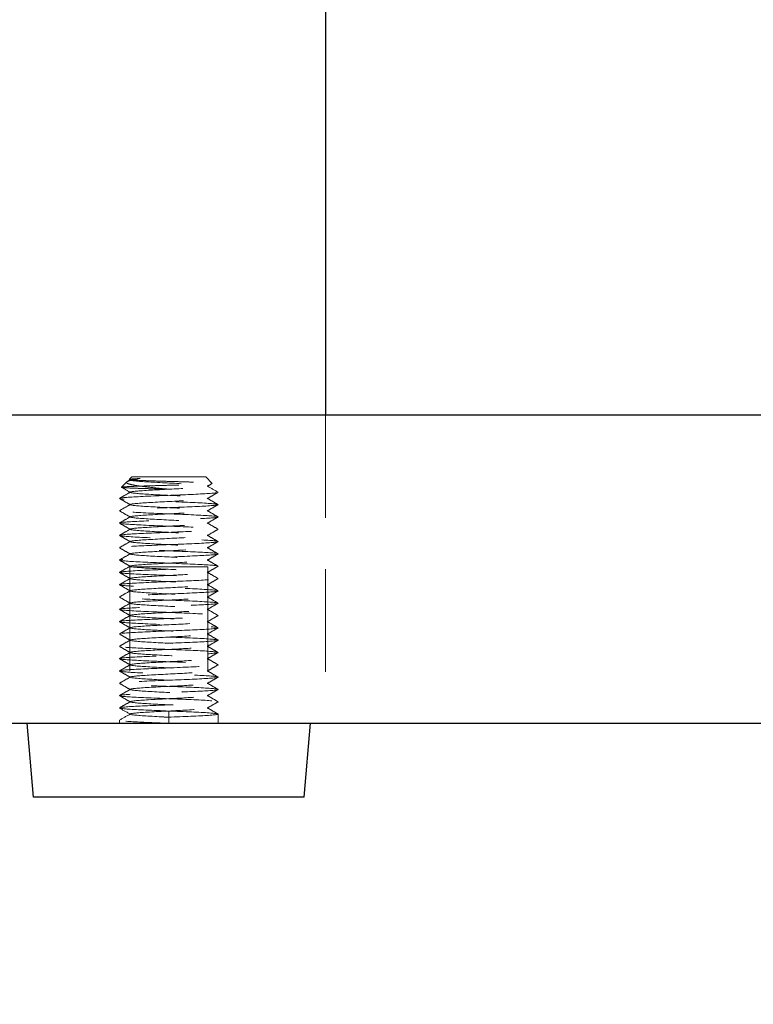
# Model space of a CAD drawing. Units: inches. Extents: x 19927 to 23507, y 64699 to 67236.
# Drawn here: x 22119 to 22179, y 65329 to 65409 of the extents above; entities that cross this region are included whole.
import ezdxf

# ---------------------------------------------------------------- set-up
doc = ezdxf.new("R2010")
doc.units = ezdxf.units.IN
doc.header["$LTSCALE"] = 5
doc.header["$MEASUREMENT"] = 0
doc.header["$PDMODE"] = 3
doc.linetypes.add('HIDDEN2', pattern=[4.7625, 3.175, -1.5875])
doc.layers.add('Net Dim', color=5, linetype='Continuous', lineweight=18, true_color=0x0000ff)
doc.layers.add('Net Hidden', color=7, linetype='HIDDEN2', lineweight=18, true_color=0x0080ff)
doc.layers.add('Net Thay', color=7, linetype='Continuous', lineweight=25)
doc.styles.add('NDC_STD', font='arial.ttf')
doc.dimstyles.new('NDC_12 (in-mm)', dxfattribs={"dimscale": 8, "dimtxt": 3, "dimasz": 3, "dimexe": 1, "dimexo": 1, "dimgap": 0.5, "dimtad": 0, "dimlfac": 0.03937, "dimzin": 9, "dimdsep": 46, "dimtxsty": 'NDC_STD', "dimcen": 0, "dimclrt": 256, "dimadec": 0, "dimazin": 0, "dimtfac": 1, "dimtmove": 0, "dimatfit": 3, "dimfxl": 0.18, "dimfrac": 2, "dimtolj": 1, "dimtzin": 0, "dimarcsym": 0})

# ---------------------------------------------------------------- blocks, each defined once
blk = doc.blocks.new('*D26')
at = {"layer": 'Defpoints', "color": 0, "transparency": 16777216}
for p in [(21905.543, 65351.559), (22357.543, 65351.559), (22357.543, 65263.471)]:
    blk.add_point(p, dxfattribs=at)
at = {"layer": 'Net Dim', "color": 0, "lineweight": -2, "transparency": 16777216}
for p, q in [((21905.543, 65343.559), (21905.543, 65255.471)), ((22357.543, 65343.559), (22357.543, 65255.471)), ((21929.543, 65263.471), (22064.555, 65263.471)), ((22333.543, 65263.471), (22198.531, 65263.471))]:
    blk.add_line(p, q, dxfattribs=at)
at = {"layer": 'Net Dim', "color": 0, "transparency": 16777216}
for points in [[(21929.543, 65267.471), (21929.543, 65259.471), (21905.543, 65263.471)], [(22333.543, 65267.471), (22333.543, 65259.471), (22357.543, 65263.471)]]:
    blk.add_solid(points, dxfattribs=at)
at = {"layer": 'Net Dim', "transparency": 16777216, "char_height": 24, "attachment_point": 5, "style": 'NDC_STD'}
for s, insert in [('\\A1;17.8"', (22131.543, 65279.725)), ('\\A1;[452mm]', (22131.543, 65244.091))]:
    blk.add_mtext(s, dxfattribs=dict(at, insert=insert))

msp = doc.modelspace()

# ---------------------------------------------------------------- linework, layer by layer
at = {"layer": 'Net Hidden', "ltscale": 0.524934}
msp.add_line((22144.243, 65376.559), (22144.243, 65351.559), dxfattribs=at)
at = {"layer": 'Net Hidden', "ltscale": 0.050523}
msp.add_line((22128.135, 65371.15), (22127.701, 65370.717), dxfattribs=at)
at = {"layer": 'Net Hidden', "ltscale": 0.024162}
msp.add_line((22128.543, 65371.559), (22128.335, 65371.351), dxfattribs=at)
at = {"layer": 'Net Hidden', "ltscale": 0.007781}
msp.add_line((22128.421, 65371.295), (22128.339, 65371.342), dxfattribs=at)
at = {"layer": 'Net Hidden', "ltscale": 0.494739}
msp.add_line((22134.543, 65371.559), (22128.543, 65371.559), dxfattribs=at)
at = {"layer": 'Net Hidden', "ltscale": 0.061221}
msp.add_line((22134.543, 65371.559), (22135.068, 65371.034), dxfattribs=at)
at = {"layer": 'Net Hidden', "ltscale": 0.523599}
msp.add_line((22128.368, 65364.259), (22134.718, 65364.259), dxfattribs=at)
at = {"layer": 'Net Hidden', "ltscale": 0.533333}
for p, q in [((22128.368, 65364.259), (22128.368, 65351.559)), ((22134.718, 65364.259), (22134.718, 65351.559))]:
    msp.add_line(p, q, dxfattribs=at)
at = {"layer": 'Net Hidden', "ltscale": 0.082567}
for p, q in [((22131.543, 65352.059), (22131.543, 65352.559)), ((22131.543, 65351.559), (22131.543, 65352.059))]:
    msp.add_line(p, q, dxfattribs=at)
at = {"layer": 'Net Hidden', "ltscale": 0.0619}
msp.add_line((22135.543, 65351.559), (22135.543, 65352.309), dxfattribs=at)
at = {"layer": 'Net Hidden', "ltscale": 0.020567}
msp.add_line((22127.543, 65351.559), (22127.543, 65351.809), dxfattribs=at)
at = {"layer": 'Net Hidden', "ltscale": 0.536134}
msp.add_open_spline([(22131.543, 65370.559), (22131.025, 65370.572), (22130.514, 65370.585), (22129.57, 65370.611), (22129.145, 65370.624), (22128.437, 65370.65), (22128.159, 65370.663), (22127.787, 65370.69), (22127.694, 65370.703), (22127.707, 65370.729), (22127.81, 65370.742), (22128.198, 65370.768), (22128.477, 65370.781), (22129.174, 65370.807), (22129.585, 65370.82), (22130.482, 65370.847), (22130.96, 65370.86), (22131.92, 65370.886), (22132.393, 65370.899), (22133.271, 65370.925), (22133.669, 65370.938), (22134.337, 65370.964), (22134.603, 65370.977), (22134.967, 65371.004), (22135.063, 65371.017), (22135.074, 65371.043), (22134.991, 65371.056), (22134.657, 65371.082), (22134.41, 65371.095), (22133.787, 65371.122), (22133.417, 65371.135), (22132.604, 65371.161), (22132.169, 65371.174), (22131.291, 65371.2), (22130.857, 65371.213), (22130.046, 65371.239), (22129.677, 65371.252), (22129.052, 65371.279), (22128.801, 65371.292), (22128.45, 65371.318), (22128.352, 65371.331), (22128.321, 65371.357), (22128.386, 65371.37), (22128.604, 65371.39), (22128.699, 65371.397), (22128.926, 65371.411), (22129.058, 65371.418), (22129.206, 65371.425)], degree=3, knots=[0, 0, 0, 0, 0.155562, 0.155562, 0.309623, 0.309623, 0.462181, 0.462181, 0.613238, 0.613238, 0.762792, 0.762792, 0.910844, 0.910844, 1.057392, 1.057392, 1.202437, 1.202437, 1.345979, 1.345979, 1.488016, 1.488016, 1.628549, 1.628549, 1.767578, 1.767578, 1.905101, 1.905101, 2.041119, 2.041119, 2.175632, 2.175632, 2.308638, 2.308638, 2.440139, 2.440139, 2.570132, 2.570132, 2.698619, 2.698619, 2.825598, 2.825598, 2.95107, 2.95107, 3.016147, 3.016147, 3.080804, 3.080804, 3.080804, 3.080804], dxfattribs=at)
at = {"layer": 'Net Hidden', "ltscale": 0.58056}
msp.add_open_spline([(22129.206, 65371.425), (22128.893, 65371.375), (22128.638, 65371.327), (22128.261, 65371.229), (22128.15, 65371.181), (22128.092, 65371.084), (22128.153, 65371.035), (22128.452, 65370.938), (22128.692, 65370.89), (22129.329, 65370.792), (22129.724, 65370.744), (22130.597, 65370.649), (22131.064, 65370.604), (22131.543, 65370.559)], degree=3, knots=[0, 0, 0, 0, 0.1260298, 0.1260298, 0.2575889, 0.2575889, 0.3946778, 0.3946778, 0.5372968, 0.5372968, 0.6854456, 0.6854456, 0.829767, 0.829767, 0.829767, 0.829767], dxfattribs=at)
at = {"layer": 'Net Hidden', "ltscale": 0.023281}
msp.add_open_spline([(22128.176, 65371.181), (22128.258, 65371.228), (22128.34, 65371.275), (22128.421, 65371.323)], degree=3, dxfattribs=at)
at = {"layer": 'Net Hidden', "ltscale": 0.526725}
msp.add_open_spline([(22131.543, 65352.059), (22130.475, 65352.113), (22129.425, 65352.167), (22128.868, 65352.221), (22128.312, 65352.276), (22128.267, 65352.33), (22128.755, 65352.384), (22129.242, 65352.438), (22130.244, 65352.493), (22131.309, 65352.547), (22132.373, 65352.601), (22133.462, 65352.655), (22134.086, 65352.709), (22134.709, 65352.763), (22134.846, 65352.818), (22134.433, 65352.872), (22134.021, 65352.926), (22133.075, 65352.98), (22132.021, 65353.034), (22130.968, 65353.088), (22129.843, 65353.143), (22129.153, 65353.197), (22128.464, 65353.251), (22128.233, 65353.305), (22128.564, 65353.359), (22128.896, 65353.413), (22129.778, 65353.467), (22130.813, 65353.521), (22131.849, 65353.575), (22133.003, 65353.629), (22133.757, 65353.683), (22134.51, 65353.737), (22134.838, 65353.792), (22134.593, 65353.846), (22134.348, 65353.9), (22133.539, 65353.954), (22132.529, 65354.008), (22131.519, 65354.062), (22130.343, 65354.116), (22129.529, 65354.17), (22128.714, 65354.224), (22128.288, 65354.278), (22128.442, 65354.332), (22128.596, 65354.386), (22129.323, 65354.44), (22130.299, 65354.494), (22131.274, 65354.548), (22132.464, 65354.602), (22133.335, 65354.656), (22134.207, 65354.709), (22134.73, 65354.763), (22134.672, 65354.817), (22134.614, 65354.871), (22133.976, 65354.925), (22133.044, 65354.979), (22132.113, 65355.033), (22130.918, 65355.087), (22129.995, 65355.141), (22129.073, 65355.195), (22128.452, 65355.249), (22128.411, 65355.302), (22128.37, 65355.356), (22128.91, 65355.41), (22129.789, 65355.464), (22130.668, 65355.518), (22131.856, 65355.572), (22132.824, 65355.626), (22133.792, 65355.679), (22134.506, 65355.733), (22134.649, 65355.787), (22134.791, 65355.841), (22134.357, 65355.895), (22133.541, 65355.949), (22132.725, 65356.002), (22131.553, 65356.056), (22130.549, 65356.11), (22129.544, 65356.164), (22128.74, 65356.218), (22128.494, 65356.271), (22128.249, 65356.325), (22128.57, 65356.379), (22129.314, 65356.433), (22130.058, 65356.486), (22131.2, 65356.54), (22132.233, 65356.594), (22133.265, 65356.648), (22134.153, 65356.701), (22134.502, 65356.755), (22134.851, 65356.809), (22134.649, 65356.863), (22133.986, 65356.916), (22133.324, 65356.97), (22132.223, 65357.024), (22131.173, 65357.077), (22130.123, 65357.131), (22129.159, 65357.185), (22128.708, 65357.239), (22128.258, 65357.292), (22128.335, 65357.346), (22128.907, 65357.4), (22129.478, 65357.453), (22130.524, 65357.507), (22131.581, 65357.561), (22132.637, 65357.614), (22133.669, 65357.668), (22134.219, 65357.721), (22134.769, 65357.775), (22134.819, 65357.829), (22134.347, 65357.882), (22133.875, 65357.936), (22132.897, 65357.99), (22131.846, 65358.043), (22130.795, 65358.097), (22129.707, 65358.15), (22129.062, 65358.204), (22128.417, 65358.258), (22128.237, 65358.311), (22128.602, 65358.365), (22128.967, 65358.418), (22129.864, 65358.472), (22130.896, 65358.526), (22131.928, 65358.579), (22133.061, 65358.633), (22133.795, 65358.686), (22134.528, 65358.74), (22134.838, 65358.793), (22134.587, 65358.847), (22134.336, 65358.9), (22133.533, 65358.954), (22132.533, 65359.007), (22131.533, 65359.061), (22130.369, 65359.115), (22129.554, 65359.168), (22128.74, 65359.222), (22128.302, 65359.275), (22128.434, 65359.329), (22128.565, 65359.382), (22129.262, 65359.436), (22130.216, 65359.489), (22131.171, 65359.543), (22132.351, 65359.596), (22133.237, 65359.65), (22134.123, 65359.703), (22134.686, 65359.756), (22134.677, 65359.81), (22134.668, 65359.863), (22134.089, 65359.917), (22133.194, 65359.97), (22132.293, 65360.024), (22131.102, 65360.078), (22130.152, 65360.132), (22129.209, 65360.185), (22128.535, 65360.239), (22128.426, 65360.292), (22128.317, 65360.346), (22128.777, 65360.399), (22129.603, 65360.452), (22130.429, 65360.506), (22131.594, 65360.559), (22132.586, 65360.613), (22133.578, 65360.666), (22134.363, 65360.719), (22134.598, 65360.773), (22134.842, 65360.828), (22134.479, 65360.884), (22133.679, 65360.939), (22132.892, 65360.994), (22131.712, 65361.048), (22130.679, 65361.103), (22129.649, 65361.158), (22128.8, 65361.212), (22128.519, 65361.266), (22128.238, 65361.321), (22128.533, 65361.375), (22129.27, 65361.43), (22130.007, 65361.484), (22131.16, 65361.538), (22132.205, 65361.593), (22133.234, 65361.646), (22134.125, 65361.699), (22134.487, 65361.753), (22134.853, 65361.807), (22134.66, 65361.861), (22133.995, 65361.916), (22133.33, 65361.97), (22132.217, 65362.024), (22131.157, 65362.078), (22130.099, 65362.132), (22129.131, 65362.187), (22128.69, 65362.241), (22128.249, 65362.295), (22128.349, 65362.349), (22128.946, 65362.403), (22129.541, 65362.457), (22130.612, 65362.511), (22131.676, 65362.565), (22132.74, 65362.619), (22133.76, 65362.673), (22134.279, 65362.728), (22134.798, 65362.782), (22134.798, 65362.836), (22134.28, 65362.89), (22133.763, 65362.944), (22132.745, 65362.998), (22131.683, 65363.052), (22130.622, 65363.105), (22129.553, 65363.159), (22128.954, 65363.213), (22128.356, 65363.267), (22128.248, 65363.321), (22128.678, 65363.375), (22129.108, 65363.429), (22130.06, 65363.483), (22131.111, 65363.537), (22132.161, 65363.59), (22133.273, 65363.644), (22133.951, 65363.698), (22134.629, 65363.752), (22134.851, 65363.806), (22134.518, 65363.86), (22134.185, 65363.913), (22133.31, 65363.967), (22132.281, 65364.021), (22131.252, 65364.075), (22130.105, 65364.128), (22129.349, 65364.182), (22128.594, 65364.236), (22128.255, 65364.289), (22128.482, 65364.343), (22128.71, 65364.397), (22129.496, 65364.45), (22130.491, 65364.504), (22131.486, 65364.558), (22132.658, 65364.611), (22133.487, 65364.665), (22134.315, 65364.719), (22134.773, 65364.772), (22134.658, 65364.826), (22134.544, 65364.88), (22133.861, 65364.933), (22132.911, 65364.987), (22131.963, 65365.04), (22130.779, 65365.094), (22129.884, 65365.147), (22128.99, 65365.201), (22128.413, 65365.254), (22128.409, 65365.308), (22128.405, 65365.361), (22128.973, 65365.415), (22129.862, 65365.469), (22130.751, 65365.522), (22131.931, 65365.575), (22132.883, 65365.629), (22133.835, 65365.682), (22134.527, 65365.736), (22134.654, 65365.789), (22134.781, 65365.843), (22134.34, 65365.896), (22133.525, 65365.95), (22132.711, 65366.003), (22131.549, 65366.056), (22130.551, 65366.11), (22129.517, 65366.165), (22128.697, 65366.221), (22128.475, 65366.276), (22128.256, 65366.33), (22128.622, 65366.385), (22129.406, 65366.439), (22130.189, 65366.494), (22131.36, 65366.548), (22132.39, 65366.602), (22133.419, 65366.656), (22134.27, 65366.711), (22134.56, 65366.765), (22134.849, 65366.819), (22134.568, 65366.873), (22133.844, 65366.927), (22133.121, 65366.981), (22131.981, 65367.036), (22130.936, 65367.09), (22129.893, 65367.144), (22128.98, 65367.198), (22128.608, 65367.252), (22128.236, 65367.306), (22128.415, 65367.36), (22129.065, 65367.413), (22129.714, 65367.467), (22130.811, 65367.521), (22131.866, 65367.575), (22132.919, 65367.629), (22133.896, 65367.683), (22134.36, 65367.736), (22134.824, 65367.79), (22134.761, 65367.844), (22134.2, 65367.898), (22133.639, 65367.951), (22132.6, 65368.005), (22131.543, 65368.059), (22130.487, 65368.112), (22129.449, 65368.166), (22128.888, 65368.219), (22128.328, 65368.273), (22128.262, 65368.327), (22128.72, 65368.38), (22129.178, 65368.434), (22130.143, 65368.487), (22131.189, 65368.541), (22132.235, 65368.594), (22133.328, 65368.648), (22133.987, 65368.701), (22134.645, 65368.754), (22134.849, 65368.808), (22134.507, 65368.861), (22134.16, 65368.916), (22133.258, 65368.97), (22132.211, 65369.024), (22131.168, 65369.079), (22130.017, 65369.133), (22129.279, 65369.187), (22128.543, 65369.241), (22128.242, 65369.295), (22128.511, 65369.349), (22128.78, 65369.403), (22129.606, 65369.457), (22130.621, 65369.511), (22131.633, 65369.565), (22132.799, 65369.619), (22133.598, 65369.672), (22134.396, 65369.726), (22134.803, 65369.78), (22134.639, 65369.833), (22134.475, 65369.887), (22133.748, 65369.941), (22132.779, 65369.994), (22131.812, 65370.048), (22130.636, 65370.101), (22129.768, 65370.154), (22128.886, 65370.209), (22128.354, 65370.263), (22128.414, 65370.318), (22128.474, 65370.372), (22129.116, 65370.426), (22130.052, 65370.48), (22130.983, 65370.533), (22132.174, 65370.587), (22133.094, 65370.641), (22134.01, 65370.695), (22134.628, 65370.748), (22134.674, 65370.802), (22134.721, 65370.856), (22134.177, 65370.91), (22133.289, 65370.965), (22132.41, 65371.018), (22131.225, 65371.072), (22130.26, 65371.126), (22129.285, 65371.18), (22128.569, 65371.234), (22128.434, 65371.288), (22128.321, 65371.334), (22128.61, 65371.379), (22129.206, 65371.425)], degree=3, knots=[0, 0, 0, 0, 1.022644, 1.022644, 1.022644, 2.044891, 2.044891, 2.044891, 3.066745, 3.066745, 3.066745, 4.088209, 4.088209, 4.088209, 5.109288, 5.109288, 5.109288, 6.129986, 6.129986, 6.129986, 7.150305, 7.150305, 7.150305, 8.17025, 8.17025, 8.17025, 9.189825, 9.189825, 9.189825, 10.209033, 10.209033, 10.209033, 11.227878, 11.227878, 11.227878, 12.246364, 12.246364, 12.246364, 13.264495, 13.264495, 13.264495, 14.282273, 14.282273, 14.282273, 15.299703, 15.299703, 15.299703, 16.316789, 16.316789, 16.316789, 17.333534, 17.333534, 17.333534, 18.349941, 18.349941, 18.349941, 19.366015, 19.366015, 19.366015, 20.381759, 20.381759, 20.381759, 21.397176, 21.397176, 21.397176, 22.412271, 22.412271, 22.412271, 23.427046, 23.427046, 23.427046, 24.441505, 24.441505, 24.441505, 25.455653, 25.455653, 25.455653, 26.469491, 26.469491, 26.469491, 27.483025, 27.483025, 27.483025, 28.496257, 28.496257, 28.496257, 29.50919, 29.50919, 29.50919, 30.521829, 30.521829, 30.521829, 31.534177, 31.534177, 31.534177, 32.546238, 32.546238, 32.546238, 33.558014, 33.558014, 33.558014, 34.56951, 34.56951, 34.56951, 35.580728, 35.580728, 35.580728, 36.591672, 36.591672, 36.591672, 37.602346, 37.602346, 37.602346, 38.612753, 38.612753, 38.612753, 39.622897, 39.622897, 39.622897, 40.63278, 40.63278, 40.63278, 41.642406, 41.642406, 41.642406, 42.65178, 42.65178, 42.65178, 43.660903, 43.660903, 43.660903, 44.669779, 44.669779, 44.669779, 45.678412, 45.678412, 45.678412, 46.686805, 46.686805, 46.686805, 47.694962, 47.694962, 47.694962, 48.702885, 48.702885, 48.702885, 49.710578, 49.710578, 49.710578, 50.725277, 50.725277, 50.725277, 51.732519, 51.732519, 51.732519, 52.73954, 52.73954, 52.73954, 53.746345, 53.746345, 53.746345, 54.752937, 54.752937, 54.752937, 55.798677, 55.798677, 55.798677, 56.828078, 56.828078, 56.828078, 57.853965, 57.853965, 57.853965, 58.879001, 58.879001, 58.879001, 59.903202, 59.903202, 59.903202, 60.910789, 60.910789, 60.910789, 61.933378, 61.933378, 61.933378, 62.955177, 62.955177, 62.955177, 63.976203, 63.976203, 63.976203, 64.99647, 64.99647, 64.99647, 66.015994, 66.015994, 66.015994, 67.034788, 67.034788, 67.034788, 68.052869, 68.052869, 68.052869, 69.070251, 69.070251, 69.070251, 70.086948, 70.086948, 70.086948, 71.102975, 71.102975, 71.102975, 72.118346, 72.118346, 72.118346, 73.133076, 73.133076, 73.133076, 74.147179, 74.147179, 74.147179, 75.160669, 75.160669, 75.160669, 76.173561, 76.173561, 76.173561, 77.185867, 77.185867, 77.185867, 78.197603, 78.197603, 78.197603, 79.208782, 79.208782, 79.208782, 80.219417, 80.219417, 80.219417, 81.229523, 81.229523, 81.229523, 82.239113, 82.239113, 82.239113, 83.2482, 83.2482, 83.2482, 84.256798, 84.256798, 84.256798, 85.26492, 85.26492, 85.26492, 86.27258, 86.27258, 86.27258, 87.279791, 87.279791, 87.279791, 88.286566, 88.286566, 88.286566, 89.330121, 89.330121, 89.330121, 90.355882, 90.355882, 90.355882, 91.379959, 91.379959, 91.379959, 92.402417, 92.402417, 92.402417, 93.423316, 93.423316, 93.423316, 94.442717, 94.442717, 94.442717, 95.46068, 95.46068, 95.46068, 96.477263, 96.477263, 96.477263, 97.492526, 97.492526, 97.492526, 98.506524, 98.506524, 98.506524, 99.519315, 99.519315, 99.519315, 100.530955, 100.530955, 100.530955, 101.541499, 101.541499, 101.541499, 102.551001, 102.551001, 102.551001, 103.559517, 103.559517, 103.559517, 104.567098, 104.567098, 104.567098, 105.573799, 105.573799, 105.573799, 106.599331, 106.599331, 106.599331, 107.621574, 107.621574, 107.621574, 108.640775, 108.640775, 108.640775, 109.657173, 109.657173, 109.657173, 110.670999, 110.670999, 110.670999, 111.682482, 111.682482, 111.682482, 112.691841, 112.691841, 112.691841, 113.699294, 113.699294, 113.699294, 114.724348, 114.724348, 114.724348, 115.743131, 115.743131, 115.743131, 116.7566, 116.7566, 116.7566, 117.765662, 117.765662, 117.765662, 118.789728, 118.789728, 118.789728, 119.802462, 119.802462, 119.802462, 120.824526, 120.824526, 120.824526, 121.680326, 121.680326, 121.680326, 121.680326], dxfattribs=at)
at = {"layer": 'Net Hidden', "ltscale": 0.527557}
msp.add_open_spline([(22131.543, 65352.559), (22130.264, 65352.61), (22129.003, 65352.66), (22128.268, 65352.711), (22127.534, 65352.762), (22127.347, 65352.813), (22127.782, 65352.864), (22128.216, 65352.915), (22129.261, 65352.966), (22130.494, 65353.016), (22131.727, 65353.067), (22133.115, 65353.118), (22134.098, 65353.169), (22135.081, 65353.22), (22135.632, 65353.271), (22135.53, 65353.321), (22135.428, 65353.372), (22134.676, 65353.423), (22133.577, 65353.474), (22132.478, 65353.525), (22131.061, 65353.575), (22129.898, 65353.626), (22128.735, 65353.677), (22127.856, 65353.728), (22127.615, 65353.778), (22127.374, 65353.829), (22127.777, 65353.88), (22128.662, 65353.931), (22129.546, 65353.981), (22130.889, 65354.032), (22132.149, 65354.083), (22133.409, 65354.134), (22134.553, 65354.184), (22135.122, 65354.235), (22135.691, 65354.286), (22135.67, 65354.336), (22135.067, 65354.387), (22134.464, 65354.438), (22133.296, 65354.488), (22132.031, 65354.539), (22130.767, 65354.59), (22129.441, 65354.64), (22128.584, 65354.691), (22127.727, 65354.742), (22127.363, 65354.792), (22127.637, 65354.843), (22127.91, 65354.894), (22128.815, 65354.944), (22129.987, 65354.995), (22131.16, 65355.046), (22132.569, 65355.096), (22133.65, 65355.147), (22134.732, 65355.198), (22135.457, 65355.248), (22135.535, 65355.299), (22135.614, 65355.349), (22135.045, 65355.4), (22134.055, 65355.451), (22133.066, 65355.501), (22131.682, 65355.552), (22130.459, 65355.602), (22129.235, 65355.653), (22128.204, 65355.703), (22127.776, 65355.754), (22127.349, 65355.805), (22127.536, 65355.855), (22128.264, 65355.906), (22128.992, 65355.956), (22130.24, 65356.007), (22131.51, 65356.057), (22132.78, 65356.108), (22134.038, 65356.158), (22134.783, 65356.209), (22135.528, 65356.259), (22135.739, 65356.31), (22135.333, 65356.36), (22134.927, 65356.411), (22133.914, 65356.461), (22132.699, 65356.512), (22131.485, 65356.562), (22130.099, 65356.613), (22129.096, 65356.663), (22128.092, 65356.714), (22127.497, 65356.764), (22127.546, 65356.815), (22127.596, 65356.865), (22128.289, 65356.916), (22129.349, 65356.966), (22130.409, 65357.017), (22131.809, 65357.067), (22132.991, 65357.118), (22134.172, 65357.168), (22135.106, 65357.218), (22135.419, 65357.269), (22135.732, 65357.319), (22135.418, 65357.37), (22134.6, 65357.42), (22133.784, 65357.471), (22132.485, 65357.521), (22131.223, 65357.571), (22129.96, 65357.622), (22128.765, 65357.672), (22128.113, 65357.723), (22127.462, 65357.773), (22127.369, 65357.823), (22127.873, 65357.874), (22128.377, 65357.924), (22129.463, 65357.975), (22130.701, 65358.025), (22131.939, 65358.075), (22133.295, 65358.126), (22134.232, 65358.176), (22135.169, 65358.226), (22135.662, 65358.277), (22135.516, 65358.327), (22135.37, 65358.377), (22134.589, 65358.428), (22133.483, 65358.478), (22132.376, 65358.528), (22130.973, 65358.579), (22129.83, 65358.629), (22128.687, 65358.679), (22127.834, 65358.73), (22127.608, 65358.78), (22127.381, 65358.83), (22127.788, 65358.881), (22128.667, 65358.931), (22129.546, 65358.981), (22130.873, 65359.032), (22132.124, 65359.082), (22133.374, 65359.132), (22134.516, 65359.182), (22135.096, 65359.233), (22135.676, 65359.283), (22135.681, 65359.333), (22135.108, 65359.384), (22134.536, 65359.434), (22133.401, 65359.484), (22132.152, 65359.534), (22130.904, 65359.585), (22129.574, 65359.635), (22128.689, 65359.685), (22127.804, 65359.735), (22127.387, 65359.786), (22127.601, 65359.836), (22127.816, 65359.886), (22128.657, 65359.936), (22129.792, 65359.987), (22130.927, 65360.037), (22132.327, 65360.087), (22133.438, 65360.137), (22134.55, 65360.187), (22135.345, 65360.238), (22135.509, 65360.288), (22135.673, 65360.338), (22135.203, 65360.388), (22134.284, 65360.438), (22133.32, 65360.491), (22131.885, 65360.544), (22130.598, 65360.597), (22129.331, 65360.648), (22128.244, 65360.7), (22127.791, 65360.752), (22127.346, 65360.803), (22127.527, 65360.854), (22128.261, 65360.905), (22128.994, 65360.957), (22130.259, 65361.008), (22131.542, 65361.059), (22132.823, 65361.11), (22134.088, 65361.161), (22134.822, 65361.212), (22135.556, 65361.263), (22135.74, 65361.313), (22135.299, 65361.364), (22134.86, 65361.415), (22133.809, 65361.466), (22132.572, 65361.517), (22131.336, 65361.568), (22129.948, 65361.619), (22128.969, 65361.67), (22127.99, 65361.721), (22127.447, 65361.772), (22127.558, 65361.822), (22127.669, 65361.873), (22128.431, 65361.924), (22129.535, 65361.975), (22130.64, 65362.026), (22132.057, 65362.077), (22133.216, 65362.127), (22134.375, 65362.178), (22135.245, 65362.229), (22135.477, 65362.28), (22135.708, 65362.33), (22135.295, 65362.381), (22134.404, 65362.432), (22133.514, 65362.482), (22132.17, 65362.533), (22130.912, 65362.584), (22129.654, 65362.635), (22128.516, 65362.685), (22127.954, 65362.736), (22127.392, 65362.786), (22127.42, 65362.837), (22128.027, 65362.888), (22128.634, 65362.938), (22129.802, 65362.989), (22131.065, 65363.04), (22132.327, 65363.09), (22133.65, 65363.141), (22134.504, 65363.191), (22135.358, 65363.242), (22135.722, 65363.292), (22135.45, 65363.343), (22135.179, 65363.393), (22134.279, 65363.444), (22133.111, 65363.495), (22131.944, 65363.545), (22130.538, 65363.596), (22129.456, 65363.646), (22128.374, 65363.696), (22127.642, 65363.747), (22127.553, 65363.797), (22127.464, 65363.848), (22128.018, 65363.898), (22128.995, 65363.949), (22129.972, 65363.999), (22131.346, 65364.05), (22132.571, 65364.1), (22133.795, 65364.15), (22134.838, 65364.201), (22135.285, 65364.251), (22135.732, 65364.302), (22135.573, 65364.352), (22134.87, 65364.402), (22134.168, 65364.453), (22132.941, 65364.503), (22131.676, 65364.553), (22130.412, 65364.604), (22129.143, 65364.654), (22128.372, 65364.704), (22127.601, 65364.755), (22127.348, 65364.805), (22127.713, 65364.855), (22128.078, 65364.905), (22129.05, 65364.956), (22130.246, 65365.006), (22131.441, 65365.056), (22132.827, 65365.107), (22133.858, 65365.157), (22134.887, 65365.207), (22135.534, 65365.257), (22135.543, 65365.308), (22135.551, 65365.358), (22134.922, 65365.408), (22133.902, 65365.458), (22132.883, 65365.508), (22131.502, 65365.559), (22130.302, 65365.609), (22129.07, 65365.66), (22128.065, 65365.712), (22127.703, 65365.764), (22127.344, 65365.815), (22127.624, 65365.866), (22128.428, 65365.917), (22129.232, 65365.968), (22130.536, 65366.018), (22131.814, 65366.069), (22133.09, 65366.12), (22134.304, 65366.171), (22134.966, 65366.222), (22135.626, 65366.273), (22135.719, 65366.324), (22135.206, 65366.374), (22134.693, 65366.425), (22133.59, 65366.476), (22132.34, 65366.527), (22131.092, 65366.577), (22129.73, 65366.628), (22128.802, 65366.679), (22127.876, 65366.729), (22127.406, 65366.78), (22127.581, 65366.831), (22127.756, 65366.881), (22128.57, 65366.932), (22129.698, 65366.982), (22130.824, 65367.033), (22132.234, 65367.083), (22133.364, 65367.134), (22134.493, 65367.184), (22135.314, 65367.235), (22135.5, 65367.285), (22135.685, 65367.336), (22135.232, 65367.386), (22134.321, 65367.436), (22133.41, 65367.487), (22132.065, 65367.537), (22130.821, 65367.588), (22129.577, 65367.638), (22128.465, 65367.688), (22127.925, 65367.738), (22127.386, 65367.789), (22127.433, 65367.839), (22128.046, 65367.889), (22128.659, 65367.94), (22129.822, 65367.99), (22131.076, 65368.04), (22132.386, 65368.092), (22133.757, 65368.145), (22134.605, 65368.197), (22135.43, 65368.248), (22135.738, 65368.299), (22135.406, 65368.35), (22135.075, 65368.401), (22134.115, 65368.452), (22132.915, 65368.503), (22131.718, 65368.554), (22130.313, 65368.604), (22129.265, 65368.655), (22128.22, 65368.706), (22127.558, 65368.756), (22127.543, 65368.807), (22127.529, 65368.857), (22128.16, 65368.908), (22129.185, 65368.958), (22130.208, 65369.009), (22131.596, 65369.059), (22132.798, 65369.109), (22133.999, 65369.16), (22134.982, 65369.21), (22135.36, 65369.26), (22135.737, 65369.311), (22135.501, 65369.361), (22134.744, 65369.411), (22133.977, 65369.462), (22132.694, 65369.513), (22131.415, 65369.564), (22130.142, 65369.614), (22128.907, 65369.665), (22128.205, 65369.716), (22127.507, 65369.766), (22127.355, 65369.817), (22127.809, 65369.867), (22128.263, 65369.917), (22129.307, 65369.968), (22130.529, 65370.018), (22131.764, 65370.069), (22133.148, 65370.119), (22134.124, 65370.17), (22135.091, 65370.221), (22135.631, 65370.271), (22135.53, 65370.321), (22135.429, 65370.372), (22134.683, 65370.422), (22133.591, 65370.473), (22132.975, 65370.502), (22132.26, 65370.53), (22131.543, 65370.559)], degree=3, knots=[0, 0, 0, 0, 0.959101, 0.959101, 0.959101, 1.91788, 1.91788, 1.91788, 2.876337, 2.876337, 2.876337, 3.834478, 3.834478, 3.834478, 4.792305, 4.792305, 4.792305, 5.749821, 5.749821, 5.749821, 6.707028, 6.707028, 6.707028, 7.663931, 7.663931, 7.663931, 8.620532, 8.620532, 8.620532, 9.576834, 9.576834, 9.576834, 10.53284, 10.53284, 10.53284, 11.488553, 11.488553, 11.488553, 12.443977, 12.443977, 12.443977, 13.399114, 13.399114, 13.399114, 14.353966, 14.353966, 14.353966, 15.308538, 15.308538, 15.308538, 16.262832, 16.262832, 16.262832, 17.216851, 17.216851, 17.216851, 18.170598, 18.170598, 18.170598, 19.124076, 19.124076, 19.124076, 20.077288, 20.077288, 20.077288, 21.030236, 21.030236, 21.030236, 21.982924, 21.982924, 21.982924, 22.935354, 22.935354, 22.935354, 23.88753, 23.88753, 23.88753, 24.839455, 24.839455, 24.839455, 25.79113, 25.79113, 25.79113, 26.74256, 26.74256, 26.74256, 27.693746, 27.693746, 27.693746, 28.644693, 28.644693, 28.644693, 29.595402, 29.595402, 29.595402, 30.545876, 30.545876, 30.545876, 31.496119, 31.496119, 31.496119, 32.446133, 32.446133, 32.446133, 33.395921, 33.395921, 33.395921, 34.345485, 34.345485, 34.345485, 35.29483, 35.29483, 35.29483, 36.243956, 36.243956, 36.243956, 37.192868, 37.192868, 37.192868, 38.141568, 38.141568, 38.141568, 39.090059, 39.090059, 39.090059, 40.038343, 40.038343, 40.038343, 40.986423, 40.986423, 40.986423, 41.934303, 41.934303, 41.934303, 42.881984, 42.881984, 42.881984, 43.82947, 43.82947, 43.82947, 44.776763, 44.776763, 44.776763, 45.723866, 45.723866, 45.723866, 46.670782, 46.670782, 46.670782, 47.617514, 47.617514, 47.617514, 48.564063, 48.564063, 48.564063, 49.510434, 49.510434, 49.510434, 50.503979, 50.503979, 50.503979, 51.482001, 51.482001, 51.482001, 52.44474, 52.44474, 52.44474, 53.406732, 53.406732, 53.406732, 54.368026, 54.368026, 54.368026, 55.328636, 55.328636, 55.328636, 56.288573, 56.288573, 56.288573, 57.247851, 57.247851, 57.247851, 58.206482, 58.206482, 58.206482, 59.164479, 59.164479, 59.164479, 60.121853, 60.121853, 60.121853, 61.078616, 61.078616, 61.078616, 62.034782, 62.034782, 62.034782, 62.990362, 62.990362, 62.990362, 63.945368, 63.945368, 63.945368, 64.899811, 64.899811, 64.899811, 65.853705, 65.853705, 65.853705, 66.807059, 66.807059, 66.807059, 67.759887, 67.759887, 67.759887, 68.7122, 68.7122, 68.7122, 69.664009, 69.664009, 69.664009, 70.615326, 70.615326, 70.615326, 71.566162, 71.566162, 71.566162, 72.516529, 72.516529, 72.516529, 73.466438, 73.466438, 73.466438, 74.415901, 74.415901, 74.415901, 75.364927, 75.364927, 75.364927, 76.31353, 76.31353, 76.31353, 77.261719, 77.261719, 77.261719, 78.209506, 78.209506, 78.209506, 79.156903, 79.156903, 79.156903, 80.103918, 80.103918, 80.103918, 81.050565, 81.050565, 81.050565, 81.996854, 81.996854, 81.996854, 82.968744, 82.968744, 82.968744, 83.930447, 83.930447, 83.930447, 84.890779, 84.890779, 84.890779, 85.849788, 85.849788, 85.849788, 86.807526, 86.807526, 86.807526, 87.764041, 87.764041, 87.764041, 88.719382, 88.719382, 88.719382, 89.673595, 89.673595, 89.673595, 90.62673, 90.62673, 90.62673, 91.578832, 91.578832, 91.578832, 92.529947, 92.529947, 92.529947, 93.480122, 93.480122, 93.480122, 94.429401, 94.429401, 94.429401, 95.377829, 95.377829, 95.377829, 96.325451, 96.325451, 96.325451, 97.272311, 97.272311, 97.272311, 98.261375, 98.261375, 98.261375, 99.222421, 99.222421, 99.222421, 100.180819, 100.180819, 100.180819, 101.136768, 101.136768, 101.136768, 102.090459, 102.090459, 102.090459, 103.042082, 103.042082, 103.042082, 103.99182, 103.99182, 103.99182, 104.939855, 104.939855, 104.939855, 105.886363, 105.886363, 105.886363, 106.846244, 106.846244, 106.846244, 107.801192, 107.801192, 107.801192, 108.751972, 108.751972, 108.751972, 109.699317, 109.699317, 109.699317, 110.656972, 110.656972, 110.656972, 111.606165, 111.606165, 111.606165, 112.559786, 112.559786, 112.559786, 113.097336, 113.097336, 113.097336, 113.097336], dxfattribs=at)
at = {"layer": 'Net Hidden', "ltscale": 0.082877}
for points, knots in [([(22127.552, 65369.82), (22127.625, 65369.862), (22127.698, 65369.904), (22127.987, 65370.071), (22128.204, 65370.197), (22128.421, 65370.323)], [0, 0, 0, 0, 0.025143, 0.025143, 0.1003749, 0.1003749, 0.1003749, 0.1003749]), ([(22128.421, 65369.295), (22128.349, 65369.337), (22128.276, 65369.379), (22127.987, 65369.546), (22127.77, 65369.672), (22127.552, 65369.798)], [0, 0, 0, 0, 0.0251152, 0.0251152, 0.1003749, 0.1003749, 0.1003749, 0.1003749]), ([(22135.534, 65370.298), (22135.461, 65370.256), (22135.388, 65370.214), (22135.099, 65370.046), (22134.882, 65369.92), (22134.665, 65369.795)], [0, 0, 0, 0, 0.025143, 0.025143, 0.1003749, 0.1003749, 0.1003749, 0.1003749]), ([(22134.665, 65369.823), (22134.737, 65369.781), (22134.81, 65369.739), (22135.099, 65369.571), (22135.316, 65369.445), (22135.534, 65369.32)], [0, 0, 0, 0, 0.0251152, 0.0251152, 0.1003749, 0.1003749, 0.1003749, 0.1003749]), ([(22127.552, 65368.82), (22127.625, 65368.862), (22127.698, 65368.904), (22127.987, 65369.071), (22128.204, 65369.197), (22128.421, 65369.323)], [0, 0, 0, 0, 0.025143, 0.025143, 0.1003749, 0.1003749, 0.1003749, 0.1003749]), ([(22128.421, 65368.295), (22128.349, 65368.337), (22128.276, 65368.379), (22127.987, 65368.546), (22127.77, 65368.672), (22127.552, 65368.798)], [0, 0, 0, 0, 0.0251152, 0.0251152, 0.1003749, 0.1003749, 0.1003749, 0.1003749]), ([(22135.534, 65369.298), (22135.461, 65369.256), (22135.388, 65369.214), (22135.099, 65369.046), (22134.882, 65368.92), (22134.665, 65368.795)], [0, 0, 0, 0, 0.025143, 0.025143, 0.1003749, 0.1003749, 0.1003749, 0.1003749]), ([(22134.665, 65368.823), (22134.737, 65368.781), (22134.81, 65368.739), (22135.099, 65368.571), (22135.316, 65368.445), (22135.534, 65368.32)], [0, 0, 0, 0, 0.0251152, 0.0251152, 0.1003749, 0.1003749, 0.1003749, 0.1003749]), ([(22127.552, 65367.82), (22127.625, 65367.862), (22127.698, 65367.904), (22127.987, 65368.071), (22128.204, 65368.197), (22128.421, 65368.323)], [0, 0, 0, 0, 0.025143, 0.025143, 0.1003749, 0.1003749, 0.1003749, 0.1003749]), ([(22135.534, 65368.298), (22135.461, 65368.256), (22135.388, 65368.214), (22135.099, 65368.046), (22134.882, 65367.92), (22134.665, 65367.795)], [0, 0, 0, 0, 0.025143, 0.025143, 0.1003749, 0.1003749, 0.1003749, 0.1003749]), ([(22128.421, 65367.295), (22128.349, 65367.337), (22128.276, 65367.379), (22127.987, 65367.546), (22127.77, 65367.672), (22127.552, 65367.798)], [0, 0, 0, 0, 0.0251152, 0.0251152, 0.1003749, 0.1003749, 0.1003749, 0.1003749]), ([(22127.552, 65366.82), (22127.625, 65366.862), (22127.698, 65366.904), (22127.987, 65367.071), (22128.204, 65367.197), (22128.421, 65367.323)], [0, 0, 0, 0, 0.025143, 0.025143, 0.1003749, 0.1003749, 0.1003749, 0.1003749]), ([(22134.665, 65367.823), (22134.737, 65367.781), (22134.81, 65367.739), (22135.099, 65367.571), (22135.316, 65367.445), (22135.534, 65367.32)], [0, 0, 0, 0, 0.0251152, 0.0251152, 0.1003749, 0.1003749, 0.1003749, 0.1003749]), ([(22135.534, 65367.298), (22135.461, 65367.256), (22135.388, 65367.214), (22135.099, 65367.046), (22134.882, 65366.92), (22134.665, 65366.795)], [0, 0, 0, 0, 0.025143, 0.025143, 0.1003749, 0.1003749, 0.1003749, 0.1003749]), ([(22128.421, 65366.295), (22128.349, 65366.337), (22128.276, 65366.379), (22127.987, 65366.546), (22127.77, 65366.672), (22127.552, 65366.798)], [0, 0, 0, 0, 0.0251152, 0.0251152, 0.1003749, 0.1003749, 0.1003749, 0.1003749]), ([(22134.665, 65366.823), (22134.737, 65366.781), (22134.81, 65366.739), (22135.099, 65366.571), (22135.316, 65366.445), (22135.534, 65366.32)], [0, 0, 0, 0, 0.0251152, 0.0251152, 0.1003749, 0.1003749, 0.1003749, 0.1003749]), ([(22127.552, 65365.82), (22127.625, 65365.862), (22127.698, 65365.904), (22127.987, 65366.071), (22128.204, 65366.197), (22128.421, 65366.323)], [0, 0, 0, 0, 0.025143, 0.025143, 0.1003749, 0.1003749, 0.1003749, 0.1003749]), ([(22128.421, 65365.295), (22128.349, 65365.337), (22128.276, 65365.379), (22127.987, 65365.546), (22127.77, 65365.672), (22127.552, 65365.798)], [0, 0, 0, 0, 0.0251152, 0.0251152, 0.1003749, 0.1003749, 0.1003749, 0.1003749]), ([(22135.534, 65366.298), (22135.461, 65366.256), (22135.388, 65366.214), (22135.099, 65366.046), (22134.882, 65365.92), (22134.665, 65365.795)], [0, 0, 0, 0, 0.025143, 0.025143, 0.1003749, 0.1003749, 0.1003749, 0.1003749]), ([(22134.665, 65365.823), (22134.737, 65365.781), (22134.81, 65365.739), (22135.099, 65365.571), (22135.316, 65365.445), (22135.534, 65365.32)], [0, 0, 0, 0, 0.0251152, 0.0251152, 0.1003749, 0.1003749, 0.1003749, 0.1003749]), ([(22127.552, 65364.82), (22127.625, 65364.862), (22127.698, 65364.904), (22127.987, 65365.071), (22128.204, 65365.197), (22128.421, 65365.323)], [0, 0, 0, 0, 0.025143, 0.025143, 0.1003749, 0.1003749, 0.1003749, 0.1003749]), ([(22128.421, 65364.295), (22128.349, 65364.337), (22128.276, 65364.379), (22127.987, 65364.546), (22127.77, 65364.672), (22127.552, 65364.798)], [0, 0, 0, 0, 0.0251152, 0.0251152, 0.1003749, 0.1003749, 0.1003749, 0.1003749]), ([(22135.534, 65365.298), (22135.461, 65365.256), (22135.388, 65365.214), (22135.099, 65365.046), (22134.882, 65364.92), (22134.665, 65364.795)], [0, 0, 0, 0, 0.025143, 0.025143, 0.1003749, 0.1003749, 0.1003749, 0.1003749]), ([(22134.665, 65364.823), (22134.737, 65364.781), (22134.81, 65364.739), (22135.099, 65364.571), (22135.316, 65364.445), (22135.534, 65364.32)], [0, 0, 0, 0, 0.0251152, 0.0251152, 0.1003749, 0.1003749, 0.1003749, 0.1003749]), ([(22127.552, 65363.82), (22127.625, 65363.862), (22127.698, 65363.904), (22127.987, 65364.071), (22128.204, 65364.197), (22128.421, 65364.323)], [0, 0, 0, 0, 0.025143, 0.025143, 0.1003749, 0.1003749, 0.1003749, 0.1003749]), ([(22135.534, 65364.298), (22135.461, 65364.256), (22135.388, 65364.214), (22135.099, 65364.046), (22134.882, 65363.92), (22134.665, 65363.795)], [0, 0, 0, 0, 0.025143, 0.025143, 0.1003749, 0.1003749, 0.1003749, 0.1003749]), ([(22128.421, 65363.295), (22128.349, 65363.337), (22128.276, 65363.379), (22127.987, 65363.546), (22127.77, 65363.672), (22127.552, 65363.798)], [0, 0, 0, 0, 0.0251152, 0.0251152, 0.1003749, 0.1003749, 0.1003749, 0.1003749]), ([(22127.552, 65362.82), (22127.625, 65362.862), (22127.698, 65362.904), (22127.987, 65363.071), (22128.204, 65363.197), (22128.421, 65363.323)], [0, 0, 0, 0, 0.025143, 0.025143, 0.1003749, 0.1003749, 0.1003749, 0.1003749]), ([(22134.665, 65363.823), (22134.737, 65363.781), (22134.81, 65363.739), (22135.099, 65363.571), (22135.316, 65363.445), (22135.534, 65363.32)], [0, 0, 0, 0, 0.0251152, 0.0251152, 0.1003749, 0.1003749, 0.1003749, 0.1003749]), ([(22135.534, 65363.298), (22135.461, 65363.256), (22135.388, 65363.214), (22135.099, 65363.046), (22134.882, 65362.92), (22134.665, 65362.795)], [0, 0, 0, 0, 0.025143, 0.025143, 0.1003749, 0.1003749, 0.1003749, 0.1003749]), ([(22128.421, 65362.295), (22128.349, 65362.337), (22128.276, 65362.379), (22127.987, 65362.546), (22127.77, 65362.672), (22127.552, 65362.798)], [0, 0, 0, 0, 0.0251152, 0.0251152, 0.1003749, 0.1003749, 0.1003749, 0.1003749]), ([(22134.665, 65362.823), (22134.737, 65362.781), (22134.81, 65362.739), (22135.099, 65362.571), (22135.316, 65362.445), (22135.534, 65362.32)], [0, 0, 0, 0, 0.0251152, 0.0251152, 0.1003749, 0.1003749, 0.1003749, 0.1003749]), ([(22127.552, 65361.82), (22127.625, 65361.862), (22127.698, 65361.904), (22127.987, 65362.071), (22128.204, 65362.197), (22128.421, 65362.323)], [0, 0, 0, 0, 0.025143, 0.025143, 0.1003749, 0.1003749, 0.1003749, 0.1003749]), ([(22128.421, 65361.295), (22128.349, 65361.337), (22128.276, 65361.379), (22127.987, 65361.546), (22127.77, 65361.672), (22127.552, 65361.798)], [0, 0, 0, 0, 0.0251152, 0.0251152, 0.1003749, 0.1003749, 0.1003749, 0.1003749]), ([(22135.534, 65362.298), (22135.461, 65362.256), (22135.388, 65362.214), (22135.099, 65362.046), (22134.882, 65361.92), (22134.665, 65361.795)], [0, 0, 0, 0, 0.025143, 0.025143, 0.1003749, 0.1003749, 0.1003749, 0.1003749]), ([(22134.665, 65361.823), (22134.737, 65361.781), (22134.81, 65361.739), (22135.099, 65361.571), (22135.316, 65361.445), (22135.534, 65361.32)], [0, 0, 0, 0, 0.0251152, 0.0251152, 0.1003749, 0.1003749, 0.1003749, 0.1003749]), ([(22127.552, 65360.82), (22127.625, 65360.862), (22127.698, 65360.904), (22127.987, 65361.071), (22128.204, 65361.197), (22128.421, 65361.323)], [0, 0, 0, 0, 0.025143, 0.025143, 0.1003749, 0.1003749, 0.1003749, 0.1003749]), ([(22128.421, 65360.295), (22128.349, 65360.337), (22128.276, 65360.379), (22127.987, 65360.546), (22127.77, 65360.672), (22127.552, 65360.798)], [0, 0, 0, 0, 0.0251152, 0.0251152, 0.1003749, 0.1003749, 0.1003749, 0.1003749]), ([(22135.534, 65361.298), (22135.461, 65361.256), (22135.388, 65361.214), (22135.099, 65361.046), (22134.882, 65360.92), (22134.665, 65360.795)], [0, 0, 0, 0, 0.025143, 0.025143, 0.1003749, 0.1003749, 0.1003749, 0.1003749]), ([(22134.665, 65360.823), (22134.737, 65360.781), (22134.81, 65360.739), (22135.099, 65360.571), (22135.316, 65360.445), (22135.534, 65360.32)], [0, 0, 0, 0, 0.0251152, 0.0251152, 0.1003749, 0.1003749, 0.1003749, 0.1003749]), ([(22127.552, 65359.82), (22127.625, 65359.862), (22127.698, 65359.904), (22127.987, 65360.071), (22128.204, 65360.197), (22128.421, 65360.323)], [0, 0, 0, 0, 0.025143, 0.025143, 0.1003749, 0.1003749, 0.1003749, 0.1003749]), ([(22135.534, 65360.298), (22135.461, 65360.256), (22135.388, 65360.214), (22135.099, 65360.046), (22134.882, 65359.92), (22134.665, 65359.795)], [0, 0, 0, 0, 0.025143, 0.025143, 0.1003749, 0.1003749, 0.1003749, 0.1003749]), ([(22128.421, 65359.295), (22128.349, 65359.337), (22128.276, 65359.379), (22127.987, 65359.546), (22127.77, 65359.672), (22127.552, 65359.798)], [0, 0, 0, 0, 0.0251152, 0.0251152, 0.1003749, 0.1003749, 0.1003749, 0.1003749]), ([(22127.552, 65358.82), (22127.625, 65358.862), (22127.698, 65358.904), (22127.987, 65359.071), (22128.204, 65359.197), (22128.421, 65359.323)], [0, 0, 0, 0, 0.025143, 0.025143, 0.1003749, 0.1003749, 0.1003749, 0.1003749]), ([(22134.665, 65359.823), (22134.737, 65359.781), (22134.81, 65359.739), (22135.099, 65359.571), (22135.316, 65359.445), (22135.534, 65359.32)], [0, 0, 0, 0, 0.0251152, 0.0251152, 0.1003749, 0.1003749, 0.1003749, 0.1003749]), ([(22135.534, 65359.298), (22135.461, 65359.256), (22135.388, 65359.214), (22135.099, 65359.046), (22134.882, 65358.92), (22134.665, 65358.795)], [0, 0, 0, 0, 0.025143, 0.025143, 0.1003749, 0.1003749, 0.1003749, 0.1003749]), ([(22128.421, 65358.295), (22128.349, 65358.337), (22128.276, 65358.379), (22127.987, 65358.546), (22127.77, 65358.672), (22127.552, 65358.798)], [0, 0, 0, 0, 0.0251152, 0.0251152, 0.1003749, 0.1003749, 0.1003749, 0.1003749]), ([(22134.665, 65358.823), (22134.737, 65358.781), (22134.81, 65358.739), (22135.099, 65358.571), (22135.316, 65358.445), (22135.534, 65358.32)], [0, 0, 0, 0, 0.0251152, 0.0251152, 0.1003749, 0.1003749, 0.1003749, 0.1003749]), ([(22127.552, 65357.82), (22127.625, 65357.862), (22127.698, 65357.904), (22127.987, 65358.071), (22128.204, 65358.197), (22128.421, 65358.323)], [0, 0, 0, 0, 0.025143, 0.025143, 0.1003749, 0.1003749, 0.1003749, 0.1003749]), ([(22128.421, 65357.295), (22128.349, 65357.337), (22128.276, 65357.379), (22127.987, 65357.546), (22127.77, 65357.672), (22127.552, 65357.798)], [0, 0, 0, 0, 0.0251152, 0.0251152, 0.1003749, 0.1003749, 0.1003749, 0.1003749]), ([(22135.534, 65358.298), (22135.461, 65358.256), (22135.388, 65358.214), (22135.099, 65358.046), (22134.882, 65357.92), (22134.665, 65357.795)], [0, 0, 0, 0, 0.025143, 0.025143, 0.1003749, 0.1003749, 0.1003749, 0.1003749]), ([(22134.665, 65357.823), (22134.737, 65357.781), (22134.81, 65357.739), (22135.099, 65357.571), (22135.316, 65357.445), (22135.534, 65357.32)], [0, 0, 0, 0, 0.0251152, 0.0251152, 0.1003749, 0.1003749, 0.1003749, 0.1003749]), ([(22127.552, 65356.82), (22127.625, 65356.862), (22127.698, 65356.904), (22127.987, 65357.071), (22128.204, 65357.197), (22128.421, 65357.323)], [0, 0, 0, 0, 0.025143, 0.025143, 0.1003749, 0.1003749, 0.1003749, 0.1003749]), ([(22128.421, 65356.295), (22128.349, 65356.337), (22128.276, 65356.379), (22127.987, 65356.546), (22127.77, 65356.672), (22127.552, 65356.798)], [0, 0, 0, 0, 0.0251152, 0.0251152, 0.1003749, 0.1003749, 0.1003749, 0.1003749]), ([(22135.534, 65357.298), (22135.461, 65357.256), (22135.388, 65357.214), (22135.099, 65357.046), (22134.882, 65356.92), (22134.665, 65356.795)], [0, 0, 0, 0, 0.025143, 0.025143, 0.1003749, 0.1003749, 0.1003749, 0.1003749]), ([(22134.665, 65356.823), (22134.737, 65356.781), (22134.81, 65356.739), (22135.099, 65356.571), (22135.316, 65356.445), (22135.534, 65356.32)], [0, 0, 0, 0, 0.0251152, 0.0251152, 0.1003749, 0.1003749, 0.1003749, 0.1003749]), ([(22127.552, 65355.82), (22127.625, 65355.862), (22127.698, 65355.904), (22127.987, 65356.071), (22128.204, 65356.197), (22128.421, 65356.323)], [0, 0, 0, 0, 0.025143, 0.025143, 0.1003749, 0.1003749, 0.1003749, 0.1003749]), ([(22135.534, 65356.298), (22135.461, 65356.256), (22135.388, 65356.214), (22135.099, 65356.046), (22134.882, 65355.92), (22134.665, 65355.795)], [0, 0, 0, 0, 0.025143, 0.025143, 0.1003749, 0.1003749, 0.1003749, 0.1003749]), ([(22128.421, 65355.295), (22128.349, 65355.337), (22128.276, 65355.379), (22127.987, 65355.546), (22127.77, 65355.672), (22127.552, 65355.798)], [0, 0, 0, 0, 0.0251152, 0.0251152, 0.1003749, 0.1003749, 0.1003749, 0.1003749]), ([(22127.552, 65354.82), (22127.625, 65354.862), (22127.698, 65354.904), (22127.987, 65355.071), (22128.204, 65355.197), (22128.421, 65355.323)], [0, 0, 0, 0, 0.025143, 0.025143, 0.1003749, 0.1003749, 0.1003749, 0.1003749]), ([(22134.665, 65355.823), (22134.737, 65355.781), (22134.81, 65355.739), (22135.099, 65355.571), (22135.316, 65355.445), (22135.534, 65355.32)], [0, 0, 0, 0, 0.0251152, 0.0251152, 0.1003749, 0.1003749, 0.1003749, 0.1003749]), ([(22135.534, 65355.298), (22135.461, 65355.256), (22135.388, 65355.214), (22135.099, 65355.046), (22134.882, 65354.92), (22134.665, 65354.795)], [0, 0, 0, 0, 0.025143, 0.025143, 0.1003749, 0.1003749, 0.1003749, 0.1003749]), ([(22128.421, 65354.295), (22128.349, 65354.337), (22128.276, 65354.379), (22127.987, 65354.546), (22127.77, 65354.672), (22127.552, 65354.798)], [0, 0, 0, 0, 0.0251152, 0.0251152, 0.1003749, 0.1003749, 0.1003749, 0.1003749]), ([(22134.665, 65354.823), (22134.737, 65354.781), (22134.81, 65354.739), (22135.099, 65354.571), (22135.316, 65354.445), (22135.534, 65354.32)], [0, 0, 0, 0, 0.0251152, 0.0251152, 0.1003749, 0.1003749, 0.1003749, 0.1003749]), ([(22127.552, 65353.82), (22127.625, 65353.862), (22127.698, 65353.904), (22127.987, 65354.071), (22128.204, 65354.197), (22128.421, 65354.323)], [0, 0, 0, 0, 0.025143, 0.025143, 0.1003749, 0.1003749, 0.1003749, 0.1003749]), ([(22128.421, 65353.295), (22128.349, 65353.337), (22128.276, 65353.379), (22127.987, 65353.546), (22127.77, 65353.672), (22127.552, 65353.798)], [0, 0, 0, 0, 0.0251152, 0.0251152, 0.1003749, 0.1003749, 0.1003749, 0.1003749]), ([(22135.534, 65354.298), (22135.461, 65354.256), (22135.388, 65354.214), (22135.099, 65354.046), (22134.882, 65353.92), (22134.665, 65353.795)], [0, 0, 0, 0, 0.025143, 0.025143, 0.1003749, 0.1003749, 0.1003749, 0.1003749]), ([(22134.665, 65353.823), (22134.737, 65353.781), (22134.81, 65353.739), (22135.099, 65353.571), (22135.316, 65353.445), (22135.534, 65353.32)], [0, 0, 0, 0, 0.0251152, 0.0251152, 0.1003749, 0.1003749, 0.1003749, 0.1003749]), ([(22127.552, 65352.82), (22127.625, 65352.862), (22127.698, 65352.904), (22127.987, 65353.071), (22128.204, 65353.197), (22128.421, 65353.323)], [0, 0, 0, 0, 0.025143, 0.025143, 0.1003749, 0.1003749, 0.1003749, 0.1003749]), ([(22135.534, 65353.298), (22135.461, 65353.256), (22135.388, 65353.214), (22135.099, 65353.046), (22134.882, 65352.92), (22134.665, 65352.795)], [0, 0, 0, 0, 0.025143, 0.025143, 0.1003749, 0.1003749, 0.1003749, 0.1003749]), ([(22134.665, 65352.823), (22134.737, 65352.781), (22134.81, 65352.739), (22135.099, 65352.571), (22135.316, 65352.445), (22135.534, 65352.32)], [0, 0, 0, 0, 0.0251152, 0.0251152, 0.1003749, 0.1003749, 0.1003749, 0.1003749])]:
    msp.add_open_spline(points, degree=3, knots=knots, dxfattribs=at)
at = {"layer": 'Net Hidden', "ltscale": 0.068392}
msp.add_open_spline([(22128.421, 65370.295), (22128.182, 65370.433), (22127.943, 65370.572), (22127.704, 65370.71)], degree=3, dxfattribs=at)
at = {"layer": 'Net Hidden', "ltscale": 0.038091}
msp.add_open_spline([(22135.065, 65371.026), (22134.931, 65370.949), (22134.798, 65370.872), (22134.665, 65370.795)], degree=3, dxfattribs=at)
at = {"layer": 'Net Hidden', "ltscale": 0.082877}
for points in [[(22134.665, 65370.823), (22134.954, 65370.655), (22135.244, 65370.487), (22135.534, 65370.32)], [(22128.421, 65352.295), (22128.132, 65352.462), (22127.842, 65352.63), (22127.552, 65352.798)], [(22127.552, 65351.82), (22127.842, 65351.987), (22128.132, 65352.155), (22128.421, 65352.323)]]:
    msp.add_open_spline(points, degree=3, dxfattribs=at)
at = {"layer": 'Net Hidden', "ltscale": 0.527603}
msp.add_open_spline([(22131.543, 65352.559), (22132.816, 65352.508), (22134.073, 65352.457), (22134.808, 65352.407), (22135.541, 65352.356), (22135.737, 65352.306), (22135.32, 65352.255), (22134.905, 65352.205), (22133.891, 65352.155), (22132.68, 65352.104), (22131.455, 65352.054), (22130.061, 65352.003), (22129.06, 65351.952), (22128.067, 65351.902), (22127.486, 65351.851), (22127.548, 65351.801), (22127.609, 65351.75), (22128.318, 65351.7), (22129.391, 65351.649), (22130.029, 65351.619), (22130.786, 65351.589), (22131.543, 65351.559)], degree=3, knots=[-6.283185, -6.283185, -6.283185, -6.283185, -5.328085, -5.328085, -5.328085, -4.377178, -4.377178, -4.377178, -3.429729, -3.429729, -3.429729, -2.471742, -2.471742, -2.471742, -1.522318, -1.522318, -1.522318, -0.568129, -0.568129, -0.568129, 0, 0, 0, 0], dxfattribs=at)
at = {"layer": 'Net Thay'}
for p, q in [((22144.243, 65488.559), (22144.243, 65376.559)), ((22332.543, 65376.559), (21930.543, 65376.559)), ((21905.543, 65351.559), (22357.543, 65351.559)), ((22120.568, 65345.559), (22120.043, 65351.559)), ((22142.518, 65345.559), (22143.043, 65351.559)), ((22142.518, 65345.559), (22120.568, 65345.559))]:
    msp.add_line(p, q, dxfattribs=at)

# ---------------------------------------------------------------- dimensions: what is measured, and where the dimension line sits
at = {"layer": 'Net Dim'}
dim = msp.add_linear_dim(base=(22357.543, 65263.471), p1=(21905.543, 65351.559), p2=(22357.543, 65351.559), dimstyle='NDC_12 (in-mm)', override={"dimpost": '"\\X'}, dxfattribs=at)
dim.commit()
dim.dimension.update_dxf_attribs({"geometry": '*D26', "text_midpoint": (22131.543, 65263.471)})

doc.saveas('drawing.dxf')
